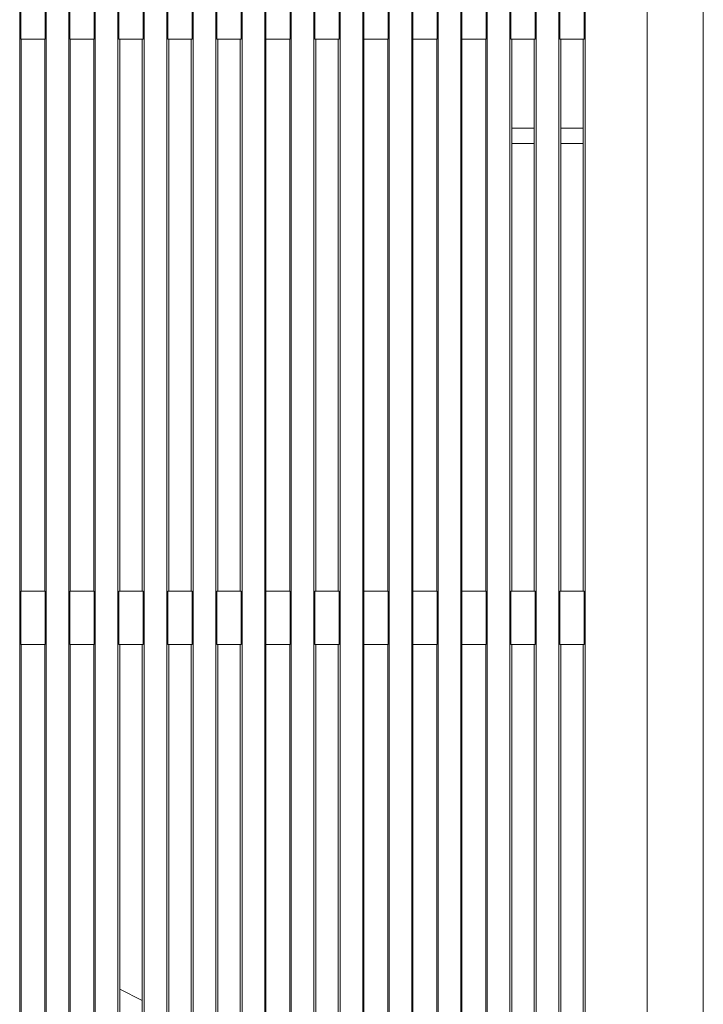
# Model space of a CAD drawing. Extents: x 11608 to 12028, y -1923 to -1626.
# Drawn here: x 11648 to 11667, y -1778 to -1751 of the extents above; entities that cross this region are included whole.
import ezdxf

# ---------------------------------------------------------------- set-up
doc = ezdxf.new("R2010")
doc.units = 0
doc.header["$MEASUREMENT"] = 0
doc.layers.get('0').update_dxf_attribs({"linetype": 'CONTINUOUS'})

msp = doc.modelspace()

# ---------------------------------------------------------------- linework, layer by layer
at = {"linetype": 'Continuous', "lineweight": 15}
for p, q in [((11665.389, -1807.614), (11665.389, -1725.292)), ((11666.957, -1801.303), (11666.956, -1731.281)), ((11666.964, -1801.292), (11666.964, -1731.292)), ((11647.778, -1799.817), (11647.778, -1735.417)), ((11648.523, -1735.417), (11648.523, -1799.817)), ((11649.153, -1799.817), (11649.153, -1735.417)), ((11649.898, -1735.417), (11649.898, -1799.817)), ((11650.528, -1799.817), (11650.528, -1735.417)), ((11651.272, -1735.417), (11651.272, -1799.817)), ((11651.903, -1799.817), (11651.903, -1735.417)), ((11652.647, -1735.417), (11652.647, -1799.817)), ((11653.279, -1799.817), (11653.279, -1735.417)), ((11654.022, -1735.417), (11654.022, -1799.817)), ((11654.654, -1799.817), (11654.654, -1735.417)), ((11655.397, -1735.417), (11655.397, -1799.817)), ((11656.029, -1799.817), (11656.029, -1735.417)), ((11656.772, -1735.417), (11656.772, -1799.817)), ((11657.404, -1799.817), (11657.404, -1735.417)), ((11658.146, -1735.417), (11658.146, -1799.817)), ((11658.779, -1799.817), (11658.779, -1735.417)), ((11659.521, -1735.417), (11659.521, -1799.817)), ((11660.155, -1799.817), (11660.155, -1735.417)), ((11660.896, -1735.417), (11660.896, -1799.817)), ((11661.53, -1799.817), (11661.53, -1735.417)), ((11662.271, -1735.417), (11662.271, -1799.817)), ((11662.905, -1799.817), (11662.905, -1735.417)), ((11663.646, -1735.417), (11663.646, -1799.817)), ((11647.807, -1749.867), (11647.807, -1751.367)), ((11648.495, -1751.367), (11648.495, -1749.867)), ((11649.182, -1749.867), (11649.182, -1751.367)), ((11649.87, -1751.367), (11649.87, -1749.867)), ((11650.557, -1749.867), (11650.557, -1751.367)), ((11651.245, -1751.367), (11651.245, -1749.867)), ((11651.932, -1749.867), (11651.932, -1751.367)), ((11652.619, -1751.367), (11652.619, -1749.867)), ((11653.308, -1749.867), (11653.308, -1751.367)), ((11653.994, -1751.367), (11653.994, -1749.867)), ((11654.683, -1749.867), (11654.683, -1751.367)), ((11655.369, -1751.367), (11655.369, -1749.867)), ((11656.058, -1749.867), (11656.058, -1751.367)), ((11656.744, -1751.367), (11656.744, -1749.867)), ((11657.433, -1749.867), (11657.433, -1751.367)), ((11658.808, -1749.867), (11658.808, -1751.367)), ((11660.184, -1749.867), (11660.184, -1751.367)), ((11660.868, -1751.367), (11660.868, -1749.867)), ((11661.559, -1749.867), (11661.559, -1751.367)), ((11662.243, -1751.367), (11662.243, -1749.867)), ((11662.934, -1749.867), (11662.934, -1751.367)), ((11663.618, -1751.367), (11663.618, -1749.867)), ((11647.807, -1751.367), (11648.495, -1751.367)), ((11647.818, -1751.367), (11647.818, -1766.867)), ((11648.484, -1766.867), (11648.484, -1751.367)), ((11649.193, -1751.367), (11649.193, -1766.867)), ((11649.859, -1766.867), (11649.859, -1751.367)), ((11650.589, -1766.867), (11650.589, -1751.367)), ((11651.214, -1751.367), (11651.214, -1766.867)), ((11652.619, -1751.367), (11651.932, -1751.367)), ((11651.964, -1766.867), (11651.964, -1751.367)), ((11652.589, -1751.367), (11652.589, -1766.867)), ((11653.994, -1751.367), (11653.308, -1751.367)), ((11653.339, -1766.867), (11653.339, -1751.367)), ((11653.964, -1751.367), (11653.964, -1766.867)), ((11654.69, -1751.367), (11654.69, -1766.867)), ((11655.362, -1766.867), (11655.362, -1751.367)), ((11656.089, -1766.867), (11656.089, -1751.367)), ((11656.714, -1751.367), (11656.714, -1766.867)), ((11657.44, -1751.367), (11657.44, -1766.867)), ((11658.112, -1766.867), (11658.112, -1751.367)), ((11659.493, -1751.367), (11658.808, -1751.367)), ((11659.487, -1766.867), (11659.487, -1751.367)), ((11660.19, -1751.367), (11660.19, -1766.867)), ((11660.862, -1766.867), (11660.862, -1751.367)), ((11662.243, -1751.367), (11661.559, -1751.367)), ((11661.589, -1766.867), (11661.589, -1751.367)), ((11662.214, -1751.367), (11662.214, -1766.867)), ((11663.618, -1751.367), (11662.934, -1751.367)), ((11662.964, -1766.867), (11662.964, -1751.367)), ((11663.589, -1751.367), (11663.589, -1766.867)), ((11662.214, -1753.867), (11661.589, -1753.867)), ((11663.589, -1753.867), (11662.964, -1753.867)), ((11647.807, -1766.867), (11647.807, -1768.367)), ((11648.495, -1768.367), (11648.495, -1766.867)), ((11649.182, -1766.867), (11649.182, -1768.367)), ((11649.87, -1766.867), (11649.182, -1766.867)), ((11649.87, -1768.367), (11649.87, -1766.867)), ((11650.557, -1766.867), (11650.557, -1768.367)), ((11651.245, -1768.367), (11651.245, -1766.867)), ((11651.932, -1766.867), (11651.932, -1768.367)), ((11652.619, -1768.367), (11652.619, -1766.867)), ((11653.308, -1766.867), (11653.308, -1768.367)), ((11653.308, -1766.867), (11653.994, -1766.867)), ((11653.994, -1768.367), (11653.994, -1766.867)), ((11654.683, -1766.867), (11654.683, -1768.367)), ((11654.683, -1766.867), (11655.369, -1766.867)), ((11655.369, -1768.367), (11655.369, -1766.867)), ((11656.058, -1766.867), (11656.058, -1768.367)), ((11656.744, -1768.367), (11656.744, -1766.867)), ((11657.433, -1766.867), (11657.433, -1768.367)), ((11658.119, -1768.367), (11658.119, -1766.867)), ((11658.808, -1766.867), (11658.808, -1768.367)), ((11659.493, -1768.367), (11659.493, -1766.867)), ((11660.184, -1766.867), (11660.184, -1768.367)), ((11660.868, -1768.367), (11660.868, -1766.867)), ((11661.559, -1766.867), (11661.559, -1768.367)), ((11662.243, -1768.367), (11662.243, -1766.867)), ((11662.934, -1766.867), (11662.934, -1768.367)), ((11662.934, -1766.867), (11663.618, -1766.867)), ((11663.618, -1768.367), (11663.618, -1766.867)), ((11647.818, -1768.367), (11647.818, -1783.867)), ((11648.484, -1783.867), (11648.484, -1768.367)), ((11649.193, -1768.367), (11649.193, -1783.867)), ((11649.859, -1783.867), (11649.859, -1768.367)), ((11651.245, -1768.367), (11650.557, -1768.367)), ((11650.589, -1783.867), (11650.589, -1768.367)), ((11651.214, -1768.367), (11651.214, -1783.867)), ((11651.964, -1783.867), (11651.964, -1768.367)), ((11652.589, -1768.367), (11652.589, -1783.867)), ((11653.339, -1783.867), (11653.339, -1768.367)), ((11653.964, -1768.367), (11653.964, -1783.867)), ((11654.69, -1768.367), (11654.69, -1783.867)), ((11655.362, -1783.867), (11655.362, -1768.367)), ((11656.714, -1768.367), (11656.714, -1783.867)), ((11657.44, -1768.367), (11657.44, -1783.867)), ((11658.112, -1783.867), (11658.112, -1768.367)), ((11658.815, -1768.367), (11658.815, -1783.867)), ((11659.487, -1783.867), (11659.487, -1768.367)), ((11660.868, -1768.367), (11660.184, -1768.367)), ((11660.19, -1768.367), (11660.19, -1783.867)), ((11660.862, -1783.867), (11660.862, -1768.367)), ((11662.243, -1768.367), (11661.559, -1768.367)), ((11661.589, -1783.867), (11661.589, -1768.367)), ((11662.214, -1768.367), (11662.214, -1783.867)), ((11663.618, -1768.367), (11662.934, -1768.367)), ((11662.964, -1783.867), (11662.964, -1768.367)), ((11663.589, -1768.367), (11663.589, -1783.867))]:
    msp.add_line(p, q, dxfattribs=at)
at = {"linetype": 'Continuous', "lineweight": 0}
for p, q in [((11665.389, -1801.292), (11665.389, -1731.292)), ((11658.119, -1751.367), (11658.119, -1749.867)), ((11659.493, -1751.367), (11659.493, -1749.867)), ((11649.182, -1751.367), (11649.87, -1751.367)), ((11651.245, -1751.367), (11650.557, -1751.367)), ((11655.369, -1751.367), (11654.683, -1751.367)), ((11656.744, -1751.367), (11656.058, -1751.367)), ((11658.119, -1751.367), (11657.433, -1751.367)), ((11658.815, -1751.367), (11658.815, -1766.867)), ((11660.868, -1751.367), (11660.184, -1751.367)), ((11662.214, -1754.292), (11661.589, -1754.292)), ((11663.589, -1754.292), (11662.964, -1754.292)), ((11648.495, -1766.867), (11647.807, -1766.867)), ((11650.557, -1766.867), (11651.245, -1766.867)), ((11651.932, -1766.867), (11652.619, -1766.867)), ((11656.058, -1766.867), (11656.744, -1766.867)), ((11657.433, -1766.867), (11658.119, -1766.867)), ((11658.808, -1766.867), (11659.493, -1766.867)), ((11660.184, -1766.867), (11660.868, -1766.867)), ((11661.559, -1766.867), (11662.243, -1766.867)), ((11647.807, -1768.367), (11648.495, -1768.367)), ((11649.182, -1768.367), (11649.87, -1768.367)), ((11652.619, -1768.367), (11651.932, -1768.367)), ((11653.994, -1768.367), (11653.308, -1768.367)), ((11655.369, -1768.367), (11654.683, -1768.367)), ((11656.744, -1768.367), (11656.058, -1768.367)), ((11656.089, -1783.867), (11656.089, -1768.367)), ((11658.119, -1768.367), (11657.433, -1768.367)), ((11659.493, -1768.367), (11658.808, -1768.367)), ((11650.589, -1778.04), (11651.214, -1778.36))]:
    msp.add_line(p, q, dxfattribs=at)

doc.saveas('drawing.dxf')
